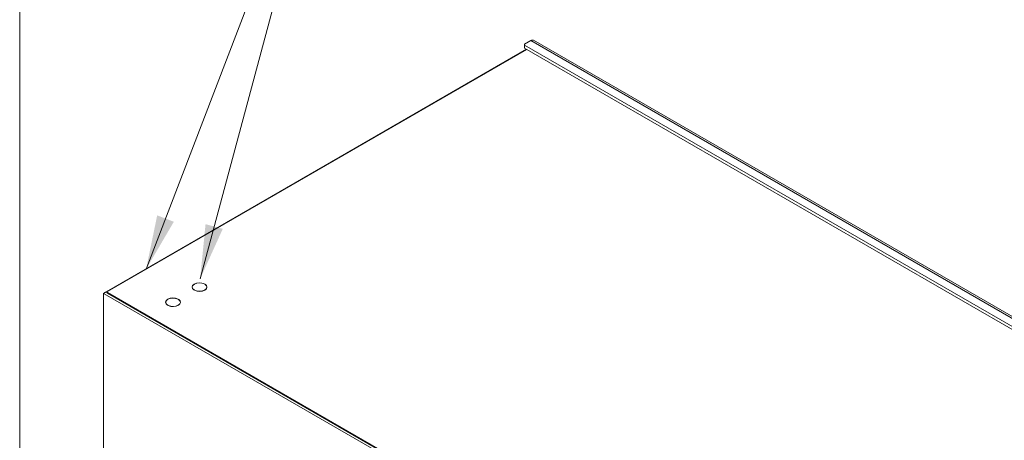
# Model space of a CAD drawing. Units: millimetres. Extents: x 152 to 5491, y 152 to 3838.
# Drawn here: x 152 to 1014, y 764 to 1133 of the extents above; entities that cross this region are included whole.
import ezdxf

# ---------------------------------------------------------------- set-up
doc = ezdxf.new("R2010")
doc.units = ezdxf.units.MM
doc.header["$LTSCALE"] = 19
for name, color, linetype, lineweight in [('Symbol (ISO)', 7, 'Continuous', 15), ('Visible (Drawing)', 7, 'Continuous', 5), ('Visible Narrow (ISO)', 7, 'Continuous', 5)]:
    doc.layers.add(name, color=color, linetype=linetype, lineweight=lineweight)
doc.styles.add('Note Text (ISO)', font='tahoma.ttf')
doc.dimstyles.new('Default - Method 1b (ISO)$7', dxfattribs={"dimscale": 19, "dimtxt": 3.5, "dimasz": 2.5, "dimexe": 3.175, "dimexo": 0, "dimgap": 0.762, "dimtad": 1, "dimtoh": 1, "dimrnd": 1e-08, "dimtxsty": 'Note Text (ISO)', "dimcen": 0.09, "dimdle": 10, "dimclrd": 256, "dimclre": 256, "dimclrt": 256, "dimazin": 2, "dimtfac": 1, "dimtmove": 0, "dimatfit": 3, "dimfxl": 1, "dimtolj": 1, "dimlwd": -1, "dimlwe": -1, "dimarcsym": 0})

# ---------------------------------------------------------------- blocks, each defined once
blk = doc.blocks.new('Borders Default Border')
at = {"layer": 'Symbol (ISO)', "flags": 128}
blk.add_lwpolyline([(8, 8), (8, 202), (289, 202), (289, 8), (8, 8)], dxfattribs=at)

msp = doc.modelspace()

# ---------------------------------------------------------------- linework, layer by layer
at = {"layer": 'Visible (Drawing)'}
for p, q in [((593.85, 1111.4), (599.31, 1114.55)), ((601.68, 1114.78), (1392.33, 658.3)), ((227.85, 894.55), (595.71, 1106.93)), ((228.83, 894.79), (595.98, 1106.77)), ((593.85, 1110.43), (593.85, 1111.4)), ((593.85, 1108), (593.85, 1110.43)), ((1382.82, 654.91), (593.85, 1110.43)), ((1382.82, 652.49), (593.85, 1108)), ((313.72, 901.48), (313.59, 901.4)), ((314.22, 901.04), (314.34, 901.11)), ((314.34, 900.95), (314.34, 901.11)), ((225.26, 892.98), (225.68, 893.22)), ((225.89, 892.61), (225.26, 892.98)), ((225.26, 745.36), (225.26, 892.98)), ((225.68, 893.22), (225.91, 893.09)), ((225.89, 892.86), (225.89, 892.61)), ((227.15, 894.07), (228.48, 894.07)), ((228.48, 893.82), (228.48, 894.31)), ((1013.1, 441.03), (228.83, 893.82)), ((228.83, 893.34), (1013.1, 440.54)), ((290.62, 888.15), (290.5, 888.07)), ((291.12, 887.71), (291.25, 887.78)), ((291.25, 887.62), (291.25, 887.78)), ((304.62, 896.23), (304.5, 896.15)), ((305.13, 895.79), (305.26, 895.87)), ((305.26, 895.73), (305.26, 895.87)), ((281.53, 882.9), (281.41, 882.82)), ((282.04, 882.46), (282.17, 882.53)), ((282.17, 882.4), (282.17, 882.53))]:
    msp.add_line(p, q, dxfattribs=at)
for centre, major_axis, start_param, end_param in [((599.31, 1110.67), (2.37, 4.11), 0, 0.785398), ((309.4, 898.65), (-6.53, 0), 3.989792, 7.005783), ((309.4, 898.65), (-6.35, 0), 3.991555, 7.004019), ((309.4, 898.65), (6.53, 0), 4.000661, 6.994913), ((309.4, 898.65), (6.35, 0), 4.002731, 6.992843), ((226.73, 893.34), (0.59, 1.03), 1.308997, 2.356194), ((227.15, 893.1), (-1.68, 0), 4.712389, 5.235988), ((229.04, 892.49), (-1.19, 2.06), 5.758675, 6.718693), ((229.67, 894.31), (-1.19, 0), 5.497787, 7.068583), ((229.67, 893.82), (-1.19, 0), 0, 0.785398), ((286.3, 885.32), (-6.53, 0), 3.989792, 7.005783), ((286.3, 885.32), (-6.35, 0), 3.991555, 7.004019), ((286.3, 885.32), (6.53, 0), 4.000661, 6.994913), ((286.3, 885.32), (6.35, 0), 4.002731, 6.992843)]:
    msp.add_ellipse(centre, major_axis=major_axis, ratio=0.57735, start_param=start_param, end_param=end_param, dxfattribs=at)
at = {"layer": 'Visible Narrow (ISO)'}
for p, q in [((1389.96, 658.07), (599.31, 1114.55)), ((1013.94, 437.88), (225.89, 892.86)), ((228.83, 893.34), (228.83, 893.82))]:
    msp.add_line(p, q, dxfattribs=at)

# ---------------------------------------------------------------- block references
at = {"xscale": 19, "yscale": 19, "zscale": 19}
msp.add_blockref('Borders Default Border', (0, 0), dxfattribs=at)

# ---------------------------------------------------------------- leaders
at = {"layer": 'Symbol (ISO)'}
msp.add_leader([(262.63, 914.31), (426.82, 1342.02)], dimstyle='Default - Method 1b (ISO)$7', override={"dimtad": 0}, dxfattribs=at)
at = {"layer": 'Symbol (ISO)', "annotation_type": 0, "has_hookline": 1, "hookline_direction": 0, "text_width": 437.55}
msp.add_leader([(309.94, 905.81), (426.82, 1342.02), (459.84, 1333.59)], dimstyle='Default - Method 1b (ISO)$7', override={"dimtad": 0}, dxfattribs=at)

doc.saveas('drawing.dxf')
